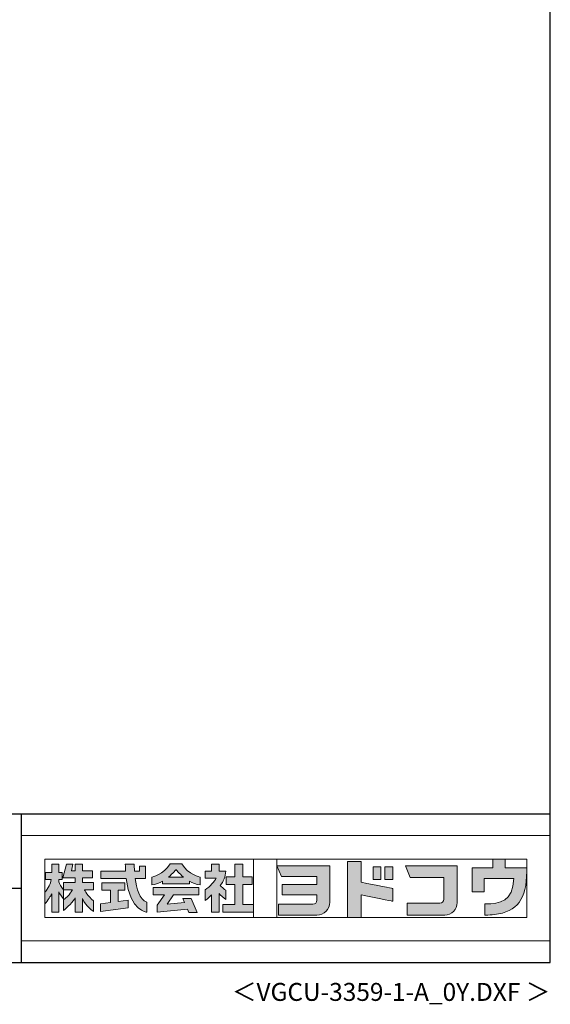
# Model space of a CAD drawing. Extents: x 868 to 32764, y 362 to 22484.
# Drawn here: x 26848 to 32764, y 362 to 11340 of the extents above; entities that cross this region are included whole.
import ezdxf
from ezdxf.enums import TextEntityAlignment as Align

# ---------------------------------------------------------------- set-up
doc = ezdxf.new("R2010")
doc.units = 0
doc.header["$LTSCALE"] = 80
doc.header["$MEASUREMENT"] = 0
doc.layers.get('0').update_dxf_attribs({"linetype": 'CONTINUOUS'})
for name, color, linetype in [('FILENAME', 7, 'CONTINUOUS'), ('WAKUSEN-01', 50, 'CONTINUOUS'), ('WAKUSEN-02', 130, 'CONTINUOUS')]:
    doc.layers.add(name, color=color, linetype=linetype)
doc.layers.add('FRAME', color=8, linetype='CONTINUOUS', lineweight=0, plot=False)
doc.layers.add('株式会社ヨドコウ 社名ロゴタイプ 横組み', color=4, linetype='CONTINUOUS', lineweight=0)
doc.styles.add('FILENAME', font='romans', dxfattribs={"height": 200, "bigfont": 'bigfont'})

# ---------------------------------------------------------------- blocks, each defined once
blk = doc.blocks.new('Block_1')
h = blk.add_hatch(color=256)
h.dxf.hatch_style = 1
edge = h.paths.add_edge_path()
edge.add_spline(control_points=[(141.81, -17.46), (141.81, -17.46), (141.81, -8.53), (141.81, -8.53)], knot_values=[1.00001, 1.00001, 1.00001, 1.00001, 1.99999, 1.99999, 1.99999, 1.99999], degree=3, periodic=0)
edge.add_spline(control_points=[(141.81, -8.53), (141.81, -8.53), (136.06, -8.53), (136.06, -8.53)], knot_values=[2.00001, 2.00001, 2.00001, 2.00001, 2.99999, 2.99999, 2.99999, 2.99999], degree=3, periodic=0)
edge.add_spline(control_points=[(136.06, -8.53), (136.06, -8.53), (136.06, -32.5), (136.06, -32.5)], knot_values=[3.00001, 3.00001, 3.00001, 3.00001, 3.99999, 3.99999, 3.99999, 3.99999], degree=3, periodic=0)
edge.add_spline(control_points=[(136.06, -32.5), (136.06, -32.5), (141.81, -32.5), (141.81, -32.5)], knot_values=[4.00001, 4.00001, 4.00001, 4.00001, 4.99999, 4.99999, 4.99999, 4.99999], degree=3, periodic=0)
edge.add_spline(control_points=[(141.81, -32.5), (141.81, -32.5), (141.81, -22.75), (141.81, -22.75)], knot_values=[5.00001, 5.00001, 5.00001, 5.00001, 6, 6, 6, 6], degree=3, periodic=0)
edge.add_spline(control_points=[(141.81, -22.75), (146.75, -23.83), (154.97, -25.5), (155.05, -25.52)], knot_values=[6, 6, 6, 6, 7, 7, 7, 7], degree=3, periodic=0)
edge.add_spline(control_points=[(155.05, -25.52), (155.05, -25.52), (155.4, -25.59), (155.4, -25.59), (155.4, -25.59), (155.4, -20.1), (155.4, -20.1), (155.4, -20.1), (155.17, -20.05), (155.17, -20.05)], knot_values=[7.00003, 7.00003, 7.00003, 7.00003, 8, 8, 8, 9, 9, 9, 9.99997, 9.99997, 9.99997, 9.99997], degree=3, periodic=0)
edge.add_spline(control_points=[(155.17, -20.05), (155.1, -20.04), (148.67, -18.75), (141.81, -17.46)], knot_values=[0, 0, 0, 0, 1, 1, 1, 1], degree=3, periodic=0)
at = {"layer": '株式会社ヨドコウ 社名ロゴタイプ 横組み'}
h = blk.add_hatch(color=250, dxfattribs=at)
h.dxf.hatch_style = 2
edge = h.paths.add_edge_path()
edge.add_spline(control_points=[(155.17, -20.05), (155.1, -20.04), (148.67, -18.75), (141.81, -17.46), (141.81, -17.46), (141.81, -8.53), (141.81, -8.53), (141.81, -8.53), (136.06, -8.53), (136.06, -8.53), (136.06, -8.53), (136.06, -32.5), (136.06, -32.5), (136.06, -32.5), (141.81, -32.5), (141.81, -32.5), (141.81, -32.5), (141.81, -22.75), (141.81, -22.75), (146.75, -23.83), (154.97, -25.5), (155.05, -25.52), (155.05, -25.52), (155.4, -25.59), (155.4, -25.59), (155.4, -25.59), (155.4, -20.1), (155.4, -20.1), (155.4, -20.1), (155.17, -20.05), (155.17, -20.05)], knot_values=[0, 0, 0, 0, 1, 1, 1, 2, 2, 2, 3, 3, 3, 4, 4, 4, 5, 5, 5, 6, 6, 6, 7, 7, 7, 8, 8, 8, 9, 9, 9, 10, 10, 10, 10], degree=3, periodic=0)
edge.add_line((155.17, -20.05), (155.17, -20.05))
h = blk.add_hatch(color=256, dxfattribs=at)
h.dxf.hatch_style = 2
h.paths.add_polyline_path([(146.94, -10.84), (146.94, -16.24), (150.29, -16.24), (150.29, -10.84), (146.94, -10.84)])
h = blk.add_hatch(color=256, dxfattribs=at)
h.dxf.hatch_style = 2
h.paths.add_polyline_path([(152.05, -10.84), (152.05, -16.24), (155.4, -16.24), (155.4, -10.84), (152.05, -10.84)])
for points in [[(146.94, -10.84), (146.94, -16.24), (150.29, -16.24), (150.29, -10.84), (146.94, -10.84)], [(152.05, -10.84), (152.05, -16.24), (155.4, -16.24), (155.4, -10.84), (152.05, -10.84)]]:
    blk.add_lwpolyline(points, dxfattribs=at)
blk.add_open_spline([(155.17, -20.05), (155.1, -20.04), (148.67, -18.75), (141.81, -17.46), (141.81, -17.46), (141.81, -8.53), (141.81, -8.53), (141.81, -8.53), (136.06, -8.53), (136.06, -8.53), (136.06, -8.53), (136.06, -32.5), (136.06, -32.5), (136.06, -32.5), (141.81, -32.5), (141.81, -32.5), (141.81, -32.5), (141.81, -22.75), (141.81, -22.75), (146.75, -23.83), (154.97, -25.5), (155.05, -25.52), (155.05, -25.52), (155.4, -25.59), (155.4, -25.59), (155.4, -25.59), (155.4, -20.1), (155.4, -20.1), (155.4, -20.1), (155.17, -20.05), (155.17, -20.05)], degree=3, knots=[0, 0, 0, 0, 1, 1, 1, 2, 2, 2, 3, 3, 3, 4, 4, 4, 5, 5, 5, 6, 6, 6, 7, 7, 7, 8, 8, 8, 9, 9, 9, 10, 10, 10, 10], dxfattribs=at)
blk = doc.blocks.new('Block_2')
at = {"layer": '株式会社ヨドコウ 社名ロゴタイプ 横組み'}
h = blk.add_hatch(color=256, dxfattribs=at)
h.dxf.hatch_style = 2
edge = h.paths.add_edge_path()
edge.add_spline(control_points=[(83.92, -20.84), (83.49, -20.61), (81.76, -19.16), (81.52, -18.88), (82.86, -17.18), (83.86, -14.97), (83.87, -12.72), (83.87, -12.72), (81.05, -12.72), (81.05, -12.72), (81.05, -12.72), (81.05, -9.76), (81.05, -9.76), (81.05, -9.76), (77.76, -9.76), (77.76, -9.76), (77.76, -9.76), (77.76, -12.72), (77.76, -12.72), (77.76, -12.72), (75.04, -12.72), (75.04, -12.72), (75.04, -12.72), (75.04, -15.74), (75.04, -15.74), (75.04, -15.74), (79.77, -15.74), (79.77, -15.74), (79.1, -17.07), (77.28, -19.22), (75.04, -20.67), (75.04, -20.67), (75.04, -25.31), (75.04, -25.31), (76.07, -24.58), (77.76, -22.86), (77.76, -22.86), (77.76, -22.86), (77.76, -30.22), (77.76, -30.22), (77.76, -30.22), (81.05, -30.22), (81.05, -30.22), (81.05, -30.22), (81.05, -22.29), (81.05, -22.29), (81.42, -22.71), (83.24, -24.3), (83.92, -24.79), (83.92, -24.79), (83.92, -20.84), (83.92, -20.84)], knot_values=[0, 0, 0, 0, 1, 1, 1, 2, 2, 2, 3, 3, 3, 4, 4, 4, 5, 5, 5, 6, 6, 6, 7, 7, 7, 8, 8, 8, 9, 9, 9, 10, 10, 10, 11, 11, 11, 12, 12, 12, 13, 13, 13, 14, 14, 14, 15, 15, 15, 16, 16, 16, 17, 17, 17, 17], degree=3, periodic=0)
h = blk.add_hatch(color=256, dxfattribs=at)
h.dxf.hatch_style = 2
h.paths.add_polyline_path([(91.19, -26.94), (91.19, -18.44), (95.14, -18.44), (95.14, -15.12), (91.19, -15.12), (91.19, -9.76), (87.81, -9.76), (87.81, -15.12), (84.01, -15.12), (84.01, -18.44), (87.81, -18.44), (87.81, -26.94), (82.69, -26.94), (82.69, -30.22), (95.72, -30.22), (95.72, -26.94)])
blk.add_lwpolyline([(91.19, -26.94), (91.19, -18.44), (95.14, -18.44), (95.14, -15.12), (91.19, -15.12), (91.19, -9.76), (87.81, -9.76), (87.81, -15.12), (84.01, -15.12), (84.01, -18.44), (87.81, -18.44), (87.81, -26.94), (82.69, -26.94), (82.69, -30.22), (95.72, -30.22), (95.72, -26.94)], close=True, dxfattribs=at)
blk.add_open_spline([(83.92, -20.84), (83.49, -20.61), (81.76, -19.16), (81.52, -18.88), (82.86, -17.18), (83.86, -14.97), (83.87, -12.72), (83.87, -12.72), (81.05, -12.72), (81.05, -12.72), (81.05, -12.72), (81.05, -9.76), (81.05, -9.76), (81.05, -9.76), (77.76, -9.76), (77.76, -9.76), (77.76, -9.76), (77.76, -12.72), (77.76, -12.72), (77.76, -12.72), (75.04, -12.72), (75.04, -12.72), (75.04, -12.72), (75.04, -15.74), (75.04, -15.74), (75.04, -15.74), (79.77, -15.74), (79.77, -15.74), (79.1, -17.07), (77.28, -19.22), (75.04, -20.67), (75.04, -20.67), (75.04, -25.31), (75.04, -25.31), (76.07, -24.58), (77.76, -22.86), (77.76, -22.86), (77.76, -22.86), (77.76, -30.22), (77.76, -30.22), (77.76, -30.22), (81.05, -30.22), (81.05, -30.22), (81.05, -30.22), (81.05, -22.29), (81.05, -22.29), (81.42, -22.71), (83.24, -24.3), (83.92, -24.79), (83.92, -24.79), (83.92, -20.84), (83.92, -20.84)], degree=3, knots=[0, 0, 0, 0, 1, 1, 1, 2, 2, 2, 3, 3, 3, 4, 4, 4, 5, 5, 5, 6, 6, 6, 7, 7, 7, 8, 8, 8, 9, 9, 9, 10, 10, 10, 11, 11, 11, 12, 12, 12, 13, 13, 13, 14, 14, 14, 15, 15, 15, 16, 16, 16, 17, 17, 17, 17], dxfattribs=at)
blk = doc.blocks.new('Block_3')
at = {"layer": '株式会社ヨドコウ 社名ロゴタイプ 横組み'}
h = blk.add_hatch(color=256, dxfattribs=at)
h.dxf.hatch_style = 2
edge = h.paths.add_edge_path()
edge.add_spline(control_points=[(59.36, -15.25), (61.43, -13.59), (62.6, -11.98), (62.6, -11.98), (62.6, -11.98), (63.78, -13.59), (65.85, -15.25), (65.85, -15.25), (59.36, -15.25), (59.36, -15.25)], knot_values=[0, 0, 0, 0, 1, 1, 1, 2, 2, 2, 3, 3, 3, 3], degree=3, periodic=0)
edge = h.paths.add_edge_path()
edge.add_spline(control_points=[(65.04, -9.58), (65.04, -9.58), (60.17, -9.58), (60.17, -9.58), (57.4, -14.2), (52.2, -15.27), (52.2, -15.27), (52.2, -15.27), (52.2, -18.6), (52.2, -18.6), (53.93, -18.32), (55.49, -17.69), (56.85, -16.94), (56.85, -16.94), (56.85, -18.14), (56.85, -18.14), (56.85, -18.14), (68.35, -18.14), (68.35, -18.14), (68.35, -18.14), (68.35, -16.94), (68.35, -16.94), (69.71, -17.69), (71.27, -18.32), (73, -18.6), (73, -18.6), (73, -15.27), (73, -15.27), (73, -15.27), (67.8, -14.2), (65.04, -9.58)], knot_values=[0, 0, 0, 0, 1, 1, 1, 2, 2, 2, 3, 3, 3, 4, 4, 4, 5, 5, 5, 6, 6, 6, 7, 7, 7, 8, 8, 8, 9, 9, 9, 10, 10, 10, 10], degree=3, periodic=0)
h = blk.add_hatch(color=256, dxfattribs=at)
h.dxf.hatch_style = 2
h.paths.add_polyline_path([(52.85, -22.77), (57.67, -22.77), (54.52, -27.23), (54.52, -30.26), (67.47, -29.01), (68.04, -30.42), (71.61, -30.42), (69.15, -24.34), (65.59, -24.34), (66.28, -26.04), (58.86, -26.76), (61.59, -22.77), (72.35, -22.77), (72.35, -19.65), (52.85, -19.65)])
blk.add_lwpolyline([(52.85, -22.77), (57.67, -22.77), (54.52, -27.23), (54.52, -30.26), (67.47, -29.01), (68.04, -30.42), (71.61, -30.42), (69.15, -24.34), (65.59, -24.34), (66.28, -26.04), (58.86, -26.76), (61.59, -22.77), (72.35, -22.77), (72.35, -19.65), (52.85, -19.65)], close=True, dxfattribs=at)
for points, knots in [([(65.04, -9.58), (65.04, -9.58), (60.17, -9.58), (60.17, -9.58), (57.4, -14.2), (52.2, -15.27), (52.2, -15.27), (52.2, -15.27), (52.2, -18.6), (52.2, -18.6), (53.93, -18.32), (55.49, -17.69), (56.85, -16.94), (56.85, -16.94), (56.85, -18.14), (56.85, -18.14), (56.85, -18.14), (68.35, -18.14), (68.35, -18.14), (68.35, -18.14), (68.35, -16.94), (68.35, -16.94), (69.71, -17.69), (71.27, -18.32), (73, -18.6), (73, -18.6), (73, -15.27), (73, -15.27), (73, -15.27), (67.8, -14.2), (65.04, -9.58)], [0, 0, 0, 0, 1, 1, 1, 2, 2, 2, 3, 3, 3, 4, 4, 4, 5, 5, 5, 6, 6, 6, 7, 7, 7, 8, 8, 8, 9, 9, 9, 10, 10, 10, 10]), ([(59.36, -15.25), (61.43, -13.59), (62.6, -11.98), (62.6, -11.98), (62.6, -11.98), (63.78, -13.59), (65.85, -15.25), (65.85, -15.25), (59.36, -15.25), (59.36, -15.25)], [0, 0, 0, 0, 1, 1, 1, 2, 2, 2, 3, 3, 3, 3])]:
    blk.add_open_spline(points, degree=3, knots=knots, dxfattribs=at)
blk = doc.blocks.new('Block_4')
at = {"layer": '株式会社ヨドコウ 社名ロゴタイプ 横組み'}
h = blk.add_hatch(color=256, dxfattribs=at)
h.dxf.hatch_style = 2
edge = h.paths.add_edge_path()
edge.add_spline(control_points=[(45.15, -15.85), (45.15, -15.85), (49.6, -15.85), (49.6, -15.85), (49.6, -15.85), (49.6, -10.54), (49.6, -10.54), (49.6, -10.54), (46.93, -10.54), (46.93, -10.54), (46.93, -10.54), (46.93, -12.72), (46.93, -12.72), (46.93, -12.72), (44.85, -12.72), (44.85, -12.72), (44.74, -11.69), (44.68, -9.71), (44.68, -9.71), (44.68, -9.71), (40.92, -9.71), (40.92, -9.71), (40.93, -10.77), (40.97, -11.77), (41.03, -12.72), (41.03, -12.72), (30.42, -12.72), (30.42, -12.72), (30.42, -12.72), (30.42, -15.85), (30.42, -15.85), (30.42, -15.85), (41.32, -15.85), (41.32, -15.85), (43.08, -29.91), (50.08, -30.3), (50.08, -30.3), (50.08, -30.3), (50.08, -25.89), (50.08, -25.89), (46.98, -25.07), (45.69, -19.94), (45.15, -15.85)], knot_values=[0, 0, 0, 0, 1, 1, 1, 2, 2, 2, 3, 3, 3, 4, 4, 4, 5, 5, 5, 6, 6, 6, 7, 7, 7, 8, 8, 8, 9, 9, 9, 10, 10, 10, 11, 11, 11, 12, 12, 12, 13, 13, 13, 14, 14, 14, 14], degree=3, periodic=0)
h = blk.add_hatch(color=256, dxfattribs=at)
h.dxf.hatch_style = 2
h.paths.add_polyline_path([(37.86, -20.86), (40.77, -20.86), (40.77, -17.73), (30.83, -17.73), (30.83, -20.86), (34.55, -20.86), (34.55, -26.14), (30.25, -26.72), (30.25, -29.95), (42.2, -28.37), (42.2, -25.15), (37.86, -25.71)])
blk.add_lwpolyline([(37.86, -20.86), (40.77, -20.86), (40.77, -17.73), (30.83, -17.73), (30.83, -20.86), (34.55, -20.86), (34.55, -26.14), (30.25, -26.72), (30.25, -29.95), (42.2, -28.37), (42.2, -25.15), (37.86, -25.71)], close=True, dxfattribs=at)
blk.add_open_spline([(45.15, -15.85), (45.15, -15.85), (49.6, -15.85), (49.6, -15.85), (49.6, -15.85), (49.6, -10.54), (49.6, -10.54), (49.6, -10.54), (46.93, -10.54), (46.93, -10.54), (46.93, -10.54), (46.93, -12.72), (46.93, -12.72), (46.93, -12.72), (44.85, -12.72), (44.85, -12.72), (44.74, -11.69), (44.68, -9.71), (44.68, -9.71), (44.68, -9.71), (40.92, -9.71), (40.92, -9.71), (40.93, -10.77), (40.97, -11.77), (41.03, -12.72), (41.03, -12.72), (30.42, -12.72), (30.42, -12.72), (30.42, -12.72), (30.42, -15.85), (30.42, -15.85), (30.42, -15.85), (41.32, -15.85), (41.32, -15.85), (43.08, -29.91), (50.08, -30.3), (50.08, -30.3), (50.08, -30.3), (50.08, -25.89), (50.08, -25.89), (46.98, -25.07), (45.69, -19.94), (45.15, -15.85)], degree=3, knots=[0, 0, 0, 0, 1, 1, 1, 2, 2, 2, 3, 3, 3, 4, 4, 4, 5, 5, 5, 6, 6, 6, 7, 7, 7, 8, 8, 8, 9, 9, 9, 10, 10, 10, 11, 11, 11, 12, 12, 12, 13, 13, 13, 14, 14, 14, 14], dxfattribs=at)
blk = doc.blocks.new('Block_0')
at = {"layer": '株式会社ヨドコウ 社名ロゴタイプ 横組み'}
h = blk.add_hatch(color=256, dxfattribs=at)
h.dxf.hatch_style = 1
edge = h.paths.add_edge_path()
edge.add_spline(control_points=[(128.43, -12.79), (128.43, -12.43), (128.43, -12.09), (128.43, -11.79)], knot_values=[12.750005, 12.750005, 12.750005, 12.750005, 12.812504, 12.812504, 12.812504, 12.812504], degree=3, periodic=0)
edge.add_spline(control_points=[(128.43, -11.79), (128.43, -11.5), (128.43, -11.24), (128.43, -11.02)], knot_values=[12.812504, 12.812504, 12.812504, 12.812504, 12.875003, 12.875003, 12.875003, 12.875003], degree=3, periodic=0)
edge.add_spline(control_points=[(128.43, -11.02), (128.43, -10.92), (128.43, -10.82), (128.43, -10.74)], knot_values=[12.875003, 12.875003, 12.875003, 12.875003, 12.906252, 12.906252, 12.906252, 12.906252], degree=3, periodic=0)
edge.add_spline(control_points=[(128.43, -10.74), (128.43, -10.66), (128.43, -10.59), (128.43, -10.53)], knot_values=[12.906252, 12.906252, 12.906252, 12.906252, 12.937501, 12.937501, 12.937501, 12.937501], degree=3, periodic=0)
edge.add_spline(control_points=[(128.43, -10.35), (128.43, -10.35), (128.43, -10.35), (128.43, -10.35), (128.43, -10.35), (122.78, -10.35), (117.12, -10.35)], knot_values=[12.999817, 12.999817, 12.999817, 12.999817, 13, 13, 13, 13.49999, 13.49999, 13.49999, 13.49999], degree=3, periodic=0)
edge.add_spline(control_points=[(117.12, -10.35), (111.46, -10.35), (105.8, -10.35), (105.8, -10.35)], knot_values=[13.49999, 13.49999, 13.49999, 13.49999, 14, 14, 14, 14], degree=3, periodic=0)
edge.add_spline(control_points=[(105.8, -10.35), (105.8, -10.35), (107.72, -14.94), (107.72, -14.94)], knot_values=[0.00001, 0.00001, 0.00001, 0.00001, 0.99999, 0.99999, 0.99999, 0.99999], degree=3, periodic=0)
edge.add_spline(control_points=[(107.72, -14.94), (107.72, -14.94), (122.93, -14.94), (122.93, -14.94)], knot_values=[1.00001, 1.00001, 1.00001, 1.00001, 1.99999, 1.99999, 1.99999, 1.99999], degree=3, periodic=0)
edge.add_spline(control_points=[(122.93, -14.94), (122.93, -14.94), (122.93, -18.45), (122.93, -18.45)], knot_values=[2.00001, 2.00001, 2.00001, 2.00001, 2.99999, 2.99999, 2.99999, 2.99999], degree=3, periodic=0)
edge.add_spline(control_points=[(122.93, -18.45), (122.93, -18.45), (108.09, -18.45), (108.09, -18.45)], knot_values=[3.00001, 3.00001, 3.00001, 3.00001, 3.99999, 3.99999, 3.99999, 3.99999], degree=3, periodic=0)
edge.add_spline(control_points=[(108.09, -18.45), (108.09, -18.45), (108.09, -22.88), (108.09, -22.88)], knot_values=[4.00001, 4.00001, 4.00001, 4.00001, 4.99999, 4.99999, 4.99999, 4.99999], degree=3, periodic=0)
edge.add_spline(control_points=[(108.09, -22.88), (108.09, -22.88), (122.93, -22.88), (122.93, -22.88)], knot_values=[5.00001, 5.00001, 5.00001, 5.00001, 5.99999, 5.99999, 5.99999, 5.99999], degree=3, periodic=0)
edge.add_spline(control_points=[(122.93, -22.88), (122.93, -22.88), (122.93, -25.08), (122.93, -25.08)], knot_values=[6.00001, 6.00001, 6.00001, 6.00001, 7, 7, 7, 7], degree=3, periodic=0)
edge.add_spline(control_points=[(122.93, -25.08), (122.93, -26.07), (122.12, -26.87), (121.13, -26.87)], knot_values=[7, 7, 7, 7, 8, 8, 8, 8], degree=3, periodic=0)
edge.add_spline(control_points=[(121.13, -26.87), (121.13, -26.87), (106.47, -26.87), (106.47, -26.87)], knot_values=[8.00001, 8.00001, 8.00001, 8.00001, 8.99999, 8.99999, 8.99999, 8.99999], degree=3, periodic=0)
edge.add_spline(control_points=[(106.47, -26.87), (106.47, -26.87), (106.47, -31.47), (106.47, -31.47)], knot_values=[9.00001, 9.00001, 9.00001, 9.00001, 9.99999, 9.99999, 9.99999, 9.99999], degree=3, periodic=0)
edge.add_spline(control_points=[(106.47, -31.47), (106.47, -31.47), (122.93, -31.47), (122.93, -31.47)], knot_values=[10.00001, 10.00001, 10.00001, 10.00001, 11, 11, 11, 11], degree=3, periodic=0)
edge.add_spline(control_points=[(122.93, -31.47), (125.96, -31.47), (128.43, -28.99), (128.43, -25.96), (128.43, -25.96), (128.43, -24.98), (128.43, -23.52)], knot_values=[11, 11, 11, 11, 12, 12, 12, 12.250015, 12.250015, 12.250015, 12.250015], degree=3, periodic=0)
edge.add_spline(control_points=[(128.43, -23.52), (128.43, -22.06), (128.43, -20.11), (128.43, -18.16)], knot_values=[12.250015, 12.250015, 12.250015, 12.250015, 12.50001, 12.50001, 12.50001, 12.50001], degree=3, periodic=0)
edge.add_spline(control_points=[(128.43, -18.16), (128.43, -17.18), (128.43, -16.2), (128.43, -15.29)], knot_values=[12.50001, 12.50001, 12.50001, 12.50001, 12.625008, 12.625008, 12.625008, 12.625008], degree=3, periodic=0)
edge.add_spline(control_points=[(128.43, -15.29), (128.43, -14.38), (128.43, -13.52), (128.43, -12.79)], knot_values=[12.625008, 12.625008, 12.625008, 12.625008, 12.750005, 12.750005, 12.750005, 12.750005], degree=3, periodic=0)
edge = h.paths.add_edge_path()
edge.add_spline(control_points=[(141.81, -17.46), (141.81, -17.46), (141.81, -8.53), (141.81, -8.53)], knot_values=[1.00001, 1.00001, 1.00001, 1.00001, 1.99999, 1.99999, 1.99999, 1.99999], degree=3, periodic=0)
edge.add_spline(control_points=[(141.81, -8.53), (141.81, -8.53), (136.06, -8.53), (136.06, -8.53)], knot_values=[2.00001, 2.00001, 2.00001, 2.00001, 2.99999, 2.99999, 2.99999, 2.99999], degree=3, periodic=0)
edge.add_spline(control_points=[(136.06, -8.53), (136.06, -8.53), (136.06, -32.5), (136.06, -32.5)], knot_values=[3.00001, 3.00001, 3.00001, 3.00001, 3.99999, 3.99999, 3.99999, 3.99999], degree=3, periodic=0)
edge.add_spline(control_points=[(136.06, -32.5), (136.06, -32.5), (141.81, -32.5), (141.81, -32.5)], knot_values=[4.00001, 4.00001, 4.00001, 4.00001, 4.99999, 4.99999, 4.99999, 4.99999], degree=3, periodic=0)
edge.add_spline(control_points=[(141.81, -32.5), (141.81, -32.5), (141.81, -22.75), (141.81, -22.75)], knot_values=[5.00001, 5.00001, 5.00001, 5.00001, 6, 6, 6, 6], degree=3, periodic=0)
edge.add_spline(control_points=[(141.81, -22.75), (146.75, -23.83), (154.97, -25.5), (155.05, -25.52)], knot_values=[6, 6, 6, 6, 7, 7, 7, 7], degree=3, periodic=0)
edge.add_spline(control_points=[(155.05, -25.52), (155.05, -25.52), (155.4, -25.59), (155.4, -25.59), (155.4, -25.59), (155.4, -20.1), (155.4, -20.1), (155.4, -20.1), (155.17, -20.05), (155.17, -20.05)], knot_values=[7.00003, 7.00003, 7.00003, 7.00003, 8, 8, 8, 9, 9, 9, 9.99997, 9.99997, 9.99997, 9.99997], degree=3, periodic=0)
edge.add_spline(control_points=[(155.17, -20.05), (155.1, -20.04), (148.67, -18.75), (141.81, -17.46)], knot_values=[0, 0, 0, 0, 1, 1, 1, 1], degree=3, periodic=0)
edge = h.paths.add_edge_path()
edge.add_spline(control_points=[(182.97, -15.35), (182.97, -14.42), (182.97, -13.56), (182.97, -12.82)], knot_values=[8.625007, 8.625007, 8.625007, 8.625007, 8.750005, 8.750005, 8.750005, 8.750005], degree=3, periodic=0)
edge.add_spline(control_points=[(182.97, -12.82), (182.97, -12.45), (182.97, -12.11), (182.97, -11.81)], knot_values=[8.750005, 8.750005, 8.750005, 8.750005, 8.812504, 8.812504, 8.812504, 8.812504], degree=3, periodic=0)
edge.add_spline(control_points=[(182.97, -11.81), (182.97, -11.51), (182.97, -11.25), (182.97, -11.03)], knot_values=[8.812504, 8.812504, 8.812504, 8.812504, 8.875002, 8.875002, 8.875002, 8.875002], degree=3, periodic=0)
edge.add_spline(control_points=[(182.97, -11.03), (182.97, -10.92), (182.97, -10.83), (182.97, -10.74)], knot_values=[8.875002, 8.875002, 8.875002, 8.875002, 8.906252, 8.906252, 8.906252, 8.906252], degree=3, periodic=0)
edge.add_spline(control_points=[(182.97, -10.74), (182.97, -10.66), (182.97, -10.59), (182.97, -10.53)], knot_values=[8.906252, 8.906252, 8.906252, 8.906252, 8.937501, 8.937501, 8.937501, 8.937501], degree=3, periodic=0)
edge.add_spline(control_points=[(182.97, -10.35), (182.97, -10.35), (182.97, -10.35), (182.97, -10.35), (182.97, -10.35), (177.43, -10.35), (171.88, -10.35)], knot_values=[8.999817, 8.999817, 8.999817, 8.999817, 9, 9, 9, 9.49999, 9.49999, 9.49999, 9.49999], degree=3, periodic=0)
edge.add_spline(control_points=[(171.88, -10.35), (166.33, -10.35), (160.78, -10.35), (160.78, -10.35)], knot_values=[9.49999, 9.49999, 9.49999, 9.49999, 10, 10, 10, 10], degree=3, periodic=0)
edge.add_spline(control_points=[(160.78, -10.35), (160.78, -10.35), (162.85, -15.34), (162.85, -15.34)], knot_values=[0.00001, 0.00001, 0.00001, 0.00001, 0.99999, 0.99999, 0.99999, 0.99999], degree=3, periodic=0)
edge.add_spline(control_points=[(162.85, -15.34), (162.85, -15.34), (177.24, -15.34), (177.24, -15.34)], knot_values=[1.00001, 1.00001, 1.00001, 1.00001, 1.99999, 1.99999, 1.99999, 1.99999], degree=3, periodic=0)
edge.add_spline(control_points=[(177.24, -15.34), (177.24, -15.34), (177.24, -24.73), (177.24, -24.73)], knot_values=[2.00001, 2.00001, 2.00001, 2.00001, 3, 3, 3, 3], degree=3, periodic=0)
edge.add_spline(control_points=[(177.24, -24.73), (177.24, -25.66), (176.48, -26.43), (175.54, -26.43)], knot_values=[3, 3, 3, 3, 4, 4, 4, 4], degree=3, periodic=0)
edge.add_spline(control_points=[(175.54, -26.43), (175.54, -26.43), (161.55, -26.43), (161.55, -26.43)], knot_values=[4.00001, 4.00001, 4.00001, 4.00001, 4.99999, 4.99999, 4.99999, 4.99999], degree=3, periodic=0)
edge.add_spline(control_points=[(161.55, -26.43), (161.55, -26.43), (161.55, -31.47), (161.55, -31.47)], knot_values=[5.00001, 5.00001, 5.00001, 5.00001, 5.99999, 5.99999, 5.99999, 5.99999], degree=3, periodic=0)
edge.add_spline(control_points=[(161.55, -31.47), (161.55, -31.47), (177.65, -31.47), (177.65, -31.47)], knot_values=[6.00001, 6.00001, 6.00001, 6.00001, 7, 7, 7, 7], degree=3, periodic=0)
edge.add_spline(control_points=[(177.65, -31.47), (180.58, -31.47), (182.97, -29.08), (182.97, -26.14), (182.97, -26.14), (182.97, -25.15), (182.97, -23.67)], knot_values=[7, 7, 7, 7, 8, 8, 8, 8.250015, 8.250015, 8.250015, 8.250015], degree=3, periodic=0)
edge.add_spline(control_points=[(182.97, -23.67), (182.97, -22.19), (182.97, -20.22), (182.97, -18.25)], knot_values=[8.250015, 8.250015, 8.250015, 8.250015, 8.50001, 8.50001, 8.50001, 8.50001], degree=3, periodic=0)
edge.add_spline(control_points=[(182.97, -18.25), (182.97, -17.26), (182.97, -16.27), (182.97, -15.35)], knot_values=[8.50001, 8.50001, 8.50001, 8.50001, 8.625007, 8.625007, 8.625007, 8.625007], degree=3, periodic=0)
edge = h.paths.add_edge_path()
edge.add_spline(control_points=[(212.73, -12.78), (212.73, -12.78), (212.73, -11.21), (212.73, -11.21), (212.73, -11.21), (203.51, -11.21), (203.51, -11.21)], knot_values=[14.00002, 14.00002, 14.00002, 14.00002, 15, 15, 15, 15.99998, 15.99998, 15.99998, 15.99998], degree=3, periodic=0)
edge.add_spline(control_points=[(203.51, -11.21), (203.51, -11.21), (203.51, -11.21), (203.51, -11.21), (203.51, -11.21), (203.51, -11.21), (203.51, -11.21)], knot_values=[15.99998, 15.99998, 15.99998, 15.99998, 16, 16, 16, 16.00001, 16.00001, 16.00001, 16.00001], degree=3, periodic=0)
edge.add_spline(control_points=[(203.51, -11.21), (203.51, -11.21), (203.51, -7.5), (203.51, -7.5)], knot_values=[0.00001, 0.00001, 0.00001, 0.00001, 0.99999, 0.99999, 0.99999, 0.99999], degree=3, periodic=0)
edge.add_spline(control_points=[(203.51, -7.5), (203.51, -7.5), (198.23, -7.5), (198.23, -7.5)], knot_values=[1.00001, 1.00001, 1.00001, 1.00001, 1.99999, 1.99999, 1.99999, 1.99999], degree=3, periodic=0)
edge.add_spline(control_points=[(198.23, -7.5), (198.23, -7.5), (198.23, -11.21), (198.23, -11.21)], knot_values=[2.00001, 2.00001, 2.00001, 2.00001, 2.99999, 2.99999, 2.99999, 2.99999], degree=3, periodic=0)
edge.add_spline(control_points=[(198.23, -11.21), (198.23, -11.21), (189.33, -11.21), (189.33, -11.21)], knot_values=[3.00001, 3.00001, 3.00001, 3.00001, 3.99999, 3.99999, 3.99999, 3.99999], degree=3, periodic=0)
edge.add_spline(control_points=[(189.33, -11.21), (189.33, -11.21), (189.33, -21.51), (189.33, -21.51)], knot_values=[4.00001, 4.00001, 4.00001, 4.00001, 4.99999, 4.99999, 4.99999, 4.99999], degree=3, periodic=0)
edge.add_spline(control_points=[(189.33, -21.51), (189.33, -21.51), (194.46, -21.51), (194.46, -21.51)], knot_values=[5.00001, 5.00001, 5.00001, 5.00001, 5.99999, 5.99999, 5.99999, 5.99999], degree=3, periodic=0)
edge.add_spline(control_points=[(194.46, -21.51), (194.46, -21.51), (194.46, -15.81), (194.46, -15.81)], knot_values=[6.00001, 6.00001, 6.00001, 6.00001, 6.99999, 6.99999, 6.99999, 6.99999], degree=3, periodic=0)
edge.add_spline(control_points=[(194.46, -15.81), (194.46, -15.81), (207.16, -15.81), (207.16, -15.81)], knot_values=[7.00001, 7.00001, 7.00001, 7.00001, 8, 8, 8, 8], degree=3, periodic=0)
edge.add_spline(control_points=[(207.16, -15.81), (206.97, -25.77), (201.09, -26.66), (195.07, -26.71)], knot_values=[8, 8, 8, 8, 9, 9, 9, 9], degree=3, periodic=0)
edge.add_spline(control_points=[(195.07, -26.71), (195.07, -26.71), (194.78, -26.71), (194.78, -26.71)], knot_values=[9.00001, 9.00001, 9.00001, 9.00001, 9.99999, 9.99999, 9.99999, 9.99999], degree=3, periodic=0)
edge.add_spline(control_points=[(194.78, -26.71), (194.78, -26.71), (194.78, -31.47), (194.78, -31.47)], knot_values=[10.00001, 10.00001, 10.00001, 10.00001, 10.99999, 10.99999, 10.99999, 10.99999], degree=3, periodic=0)
edge.add_spline(control_points=[(194.78, -31.47), (194.78, -31.47), (195.08, -31.47), (195.08, -31.47)], knot_values=[11.00001, 11.00001, 11.00001, 11.00001, 12, 12, 12, 12], degree=3, periodic=0)
edge.add_spline(control_points=[(195.08, -31.47), (196.5, -31.47), (197.74, -31.4), (198.86, -31.26)], knot_values=[12, 12, 12, 12, 13, 13, 13, 13], degree=3, periodic=0)
edge.add_spline(control_points=[(198.86, -31.26), (208.71, -30.05), (212.73, -24.69), (212.73, -12.78)], knot_values=[13, 13, 13, 13, 14, 14, 14, 14], degree=3, periodic=0)
h = blk.add_hatch(color=250, dxfattribs=at)
h.dxf.hatch_style = 2
edge = h.paths.add_edge_path()
edge.add_spline(control_points=[(203.51, -11.21), (203.51, -11.21), (203.51, -7.5), (203.51, -7.5), (203.51, -7.5), (198.23, -7.5), (198.23, -7.5), (198.23, -7.5), (198.23, -11.21), (198.23, -11.21), (198.23, -11.21), (189.33, -11.21), (189.33, -11.21), (189.33, -11.21), (189.33, -21.51), (189.33, -21.51), (189.33, -21.51), (194.46, -21.51), (194.46, -21.51), (194.46, -21.51), (194.46, -15.81), (194.46, -15.81), (194.46, -15.81), (207.16, -15.81), (207.16, -15.81), (206.97, -25.77), (201.09, -26.66), (195.07, -26.71), (195.07, -26.71), (194.78, -26.71), (194.78, -26.71), (194.78, -26.71), (194.78, -31.47), (194.78, -31.47), (194.78, -31.47), (195.08, -31.47), (195.08, -31.47), (196.5, -31.47), (197.74, -31.4), (198.86, -31.26), (208.71, -30.05), (212.73, -24.69), (212.73, -12.78), (212.73, -12.78), (212.73, -11.21), (212.73, -11.21), (212.73, -11.21), (203.51, -11.21), (203.51, -11.21)], knot_values=[0, 0, 0, 0, 1, 1, 1, 2, 2, 2, 3, 3, 3, 4, 4, 4, 5, 5, 5, 6, 6, 6, 7, 7, 7, 8, 8, 8, 9, 9, 9, 10, 10, 10, 11, 11, 11, 12, 12, 12, 13, 13, 13, 14, 14, 14, 15, 15, 15, 16, 16, 16, 16], degree=3, periodic=0)
edge.add_line((203.51, -11.21), (203.51, -11.21))
h = blk.add_hatch(color=256, dxfattribs=at)
h.dxf.hatch_style = 2
edge = h.paths.add_edge_path()
edge.add_spline(control_points=[(22.52, -15.55), (22.52, -15.55), (26.89, -15.55), (26.89, -15.55), (26.89, -15.55), (26.89, -12.49), (26.89, -12.49), (26.89, -12.49), (26.89, -12.48), (26.89, -12.48), (26.89, -12.48), (22.52, -12.48), (22.52, -12.48), (22.52, -12.48), (22.52, -9.76), (22.52, -9.76), (22.52, -9.76), (19.43, -9.76), (19.43, -9.76), (19.43, -9.76), (19.43, -12.48), (19.43, -12.48), (19.43, -12.48), (19.43, -12.49), (19.43, -12.49), (19.43, -12.49), (17.82, -12.49), (17.82, -12.49), (17.82, -12.49), (18.44, -9.76), (18.44, -9.76), (18.44, -9.76), (15.67, -9.76), (15.67, -9.76), (15.67, -9.76), (14.16, -15.55), (14.16, -15.55), (14.16, -15.55), (19.43, -15.55), (19.43, -15.55), (19.43, -15.55), (19.43, -17.6), (19.43, -17.6), (19.43, -17.6), (14.44, -17.6), (14.44, -17.6), (14.44, -17.6), (14.44, -20.61), (14.44, -20.61), (13.55, -19.44), (12.8, -18.25), (12.39, -17.26), (12.39, -17.26), (12.39, -16.3), (12.39, -16.3), (12.39, -16.3), (13.9, -16.3), (13.9, -16.3), (13.9, -16.3), (13.9, -13.32), (13.9, -13.32), (13.9, -13.32), (12.39, -13.32), (12.39, -13.32), (12.39, -13.32), (12.39, -9.76), (12.39, -9.76), (12.39, -9.76), (9.4, -9.76), (9.4, -9.76), (9.4, -9.76), (9.4, -13.32), (9.4, -13.32), (9.4, -13.32), (6.77, -13.32), (6.77, -13.32), (6.77, -13.32), (6.77, -16.3), (6.77, -16.3), (6.77, -16.3), (9.17, -16.3), (9.17, -16.3), (8.88, -18.08), (7.95, -19.98), (6.53, -21.71), (6.53, -21.71), (6.53, -26.68), (6.53, -26.68), (7.81, -25.14), (9.05, -23.22), (9.4, -22.42), (9.4, -22.42), (9.4, -30.2), (9.4, -30.2), (9.4, -30.2), (12.39, -30.2), (12.39, -30.2), (12.39, -30.2), (12.39, -21.53), (12.39, -21.53), (12.72, -22.29), (13.73, -23.63), (14.44, -24.55), (14.44, -24.55), (14.44, -20.69), (14.44, -20.69), (14.44, -20.69), (14.5, -20.69), (14.5, -20.69), (14.5, -20.69), (18.29, -20.69), (18.29, -20.69), (18.29, -20.69), (17.1, -23.18), (14.44, -24.95), (14.44, -24.95), (14.44, -29.56), (14.44, -29.56), (15.91, -28.51), (18.82, -25.32), (19.43, -24.11), (19.43, -24.11), (19.43, -30.2), (19.43, -30.2), (19.43, -30.2), (22.52, -30.2), (22.52, -30.2), (22.52, -30.2), (22.52, -24.43), (22.52, -24.43), (24.05, -27.77), (27.23, -29.95), (27.23, -29.95), (27.23, -29.95), (27.23, -25.41), (27.23, -25.41), (24.93, -23.55), (23.41, -20.69), (23.41, -20.69), (23.41, -20.69), (27.23, -20.69), (27.23, -20.69), (27.23, -20.69), (27.23, -17.6), (27.23, -17.6), (27.23, -17.6), (22.52, -17.6), (22.52, -17.6), (22.52, -17.6), (22.52, -15.55), (22.52, -15.55)], knot_values=[0, 0, 0, 0, 1, 1, 1, 2, 2, 2, 3, 3, 3, 4, 4, 4, 5, 5, 5, 6, 6, 6, 7, 7, 7, 8, 8, 8, 9, 9, 9, 10, 10, 10, 11, 11, 11, 12, 12, 12, 13, 13, 13, 14, 14, 14, 15, 15, 15, 16, 16, 16, 17, 17, 17, 18, 18, 18, 19, 19, 19, 20, 20, 20, 21, 21, 21, 22, 22, 22, 23, 23, 23, 24, 24, 24, 25, 25, 25, 26, 26, 26, 27, 27, 27, 28, 28, 28, 29, 29, 29, 30, 30, 30, 31, 31, 31, 32, 32, 32, 33, 33, 33, 34, 34, 34, 35, 35, 35, 36, 36, 36, 37, 37, 37, 38, 38, 38, 39, 39, 39, 40, 40, 40, 41, 41, 41, 42, 42, 42, 43, 43, 43, 44, 44, 44, 45, 45, 45, 46, 46, 46, 47, 47, 47, 48, 48, 48, 49, 49, 49, 50, 50, 50, 50], degree=3, periodic=0)
h = blk.add_hatch(color=250, dxfattribs=at)
h.dxf.hatch_style = 2
edge = h.paths.add_edge_path()
edge.add_spline(control_points=[(105.8, -10.35), (105.8, -10.35), (107.72, -14.94), (107.72, -14.94), (107.72, -14.94), (122.93, -14.94), (122.93, -14.94), (122.93, -14.94), (122.93, -18.45), (122.93, -18.45), (122.93, -18.45), (108.09, -18.45), (108.09, -18.45), (108.09, -18.45), (108.09, -22.88), (108.09, -22.88), (108.09, -22.88), (122.93, -22.88), (122.93, -22.88), (122.93, -22.88), (122.93, -25.08), (122.93, -25.08), (122.93, -26.07), (122.12, -26.87), (121.13, -26.87), (121.13, -26.87), (106.47, -26.87), (106.47, -26.87), (106.47, -26.87), (106.47, -31.47), (106.47, -31.47), (106.47, -31.47), (122.93, -31.47), (122.93, -31.47), (125.96, -31.47), (128.43, -28.99), (128.43, -25.96), (128.43, -25.96), (128.43, -10.35), (128.43, -10.35), (128.43, -10.35), (105.8, -10.35), (105.8, -10.35)], knot_values=[0, 0, 0, 0, 1, 1, 1, 2, 2, 2, 3, 3, 3, 4, 4, 4, 5, 5, 5, 6, 6, 6, 7, 7, 7, 8, 8, 8, 9, 9, 9, 10, 10, 10, 11, 11, 11, 12, 12, 12, 13, 13, 13, 14, 14, 14, 14], degree=3, periodic=0)
edge.add_line((105.8, -10.35), (105.8, -10.35))
h = blk.add_hatch(color=250, dxfattribs=at)
h.dxf.hatch_style = 2
edge = h.paths.add_edge_path()
edge.add_spline(control_points=[(160.78, -10.35), (160.78, -10.35), (162.85, -15.34), (162.85, -15.34), (162.85, -15.34), (177.24, -15.34), (177.24, -15.34), (177.24, -15.34), (177.24, -24.73), (177.24, -24.73), (177.24, -25.66), (176.48, -26.43), (175.54, -26.43), (175.54, -26.43), (161.55, -26.43), (161.55, -26.43), (161.55, -26.43), (161.55, -31.47), (161.55, -31.47), (161.55, -31.47), (177.65, -31.47), (177.65, -31.47), (180.58, -31.47), (182.97, -29.08), (182.97, -26.14), (182.97, -26.14), (182.97, -10.35), (182.97, -10.35), (182.97, -10.35), (160.78, -10.35), (160.78, -10.35)], knot_values=[0, 0, 0, 0, 1, 1, 1, 2, 2, 2, 3, 3, 3, 4, 4, 4, 5, 5, 5, 6, 6, 6, 7, 7, 7, 8, 8, 8, 9, 9, 9, 10, 10, 10, 10], degree=3, periodic=0)
edge.add_line((160.78, -10.35), (160.78, -10.35))
at = {"layer": 'FRAME'}
for p, q in [((95.72, -7.5), (95.72, -32.5)), ((105.8, -7.5), (105.8, -32.5))]:
    blk.add_line(p, q, dxfattribs=at)
for points in [[(-3.54, 2.57), (222.81, 2.57), (222.81, -42.57), (-3.54, -42.57)], [(6.53, -7.5), (212.73, -7.5), (212.73, -32.5), (6.53, -32.5)]]:
    blk.add_lwpolyline(points, close=True, dxfattribs=at)
at = {"layer": '株式会社ヨドコウ 社名ロゴタイプ 横組み'}
for points, knots in [([(203.51, -11.21), (203.51, -11.21), (203.51, -7.5), (203.51, -7.5), (203.51, -7.5), (198.23, -7.5), (198.23, -7.5), (198.23, -7.5), (198.23, -11.21), (198.23, -11.21), (198.23, -11.21), (189.33, -11.21), (189.33, -11.21), (189.33, -11.21), (189.33, -21.51), (189.33, -21.51), (189.33, -21.51), (194.46, -21.51), (194.46, -21.51), (194.46, -21.51), (194.46, -15.81), (194.46, -15.81), (194.46, -15.81), (207.16, -15.81), (207.16, -15.81), (206.97, -25.77), (201.09, -26.66), (195.07, -26.71), (195.07, -26.71), (194.78, -26.71), (194.78, -26.71), (194.78, -26.71), (194.78, -31.47), (194.78, -31.47), (194.78, -31.47), (195.08, -31.47), (195.08, -31.47), (196.5, -31.47), (197.74, -31.4), (198.86, -31.26), (208.71, -30.05), (212.73, -24.69), (212.73, -12.78), (212.73, -12.78), (212.73, -11.21), (212.73, -11.21), (212.73, -11.21), (203.51, -11.21), (203.51, -11.21)], [0, 0, 0, 0, 1, 1, 1, 2, 2, 2, 3, 3, 3, 4, 4, 4, 5, 5, 5, 6, 6, 6, 7, 7, 7, 8, 8, 8, 9, 9, 9, 10, 10, 10, 11, 11, 11, 12, 12, 12, 13, 13, 13, 14, 14, 14, 15, 15, 15, 16, 16, 16, 16]), ([(22.52, -15.55), (22.52, -15.55), (26.89, -15.55), (26.89, -15.55), (26.89, -15.55), (26.89, -12.49), (26.89, -12.49), (26.89, -12.49), (26.89, -12.48), (26.89, -12.48), (26.89, -12.48), (22.52, -12.48), (22.52, -12.48), (22.52, -12.48), (22.52, -9.76), (22.52, -9.76), (22.52, -9.76), (19.43, -9.76), (19.43, -9.76), (19.43, -9.76), (19.43, -12.48), (19.43, -12.48), (19.43, -12.48), (19.43, -12.49), (19.43, -12.49), (19.43, -12.49), (17.82, -12.49), (17.82, -12.49), (17.82, -12.49), (18.44, -9.76), (18.44, -9.76), (18.44, -9.76), (15.67, -9.76), (15.67, -9.76), (15.67, -9.76), (14.16, -15.55), (14.16, -15.55), (14.16, -15.55), (19.43, -15.55), (19.43, -15.55), (19.43, -15.55), (19.43, -17.6), (19.43, -17.6), (19.43, -17.6), (14.44, -17.6), (14.44, -17.6), (14.44, -17.6), (14.44, -20.61), (14.44, -20.61), (13.55, -19.44), (12.8, -18.25), (12.39, -17.26), (12.39, -17.26), (12.39, -16.3), (12.39, -16.3), (12.39, -16.3), (13.9, -16.3), (13.9, -16.3), (13.9, -16.3), (13.9, -13.32), (13.9, -13.32), (13.9, -13.32), (12.39, -13.32), (12.39, -13.32), (12.39, -13.32), (12.39, -9.76), (12.39, -9.76), (12.39, -9.76), (9.4, -9.76), (9.4, -9.76), (9.4, -9.76), (9.4, -13.32), (9.4, -13.32), (9.4, -13.32), (6.77, -13.32), (6.77, -13.32), (6.77, -13.32), (6.77, -16.3), (6.77, -16.3), (6.77, -16.3), (9.17, -16.3), (9.17, -16.3), (8.88, -18.08), (7.95, -19.98), (6.53, -21.71), (6.53, -21.71), (6.53, -26.68), (6.53, -26.68), (7.81, -25.14), (9.05, -23.22), (9.4, -22.42), (9.4, -22.42), (9.4, -30.2), (9.4, -30.2), (9.4, -30.2), (12.39, -30.2), (12.39, -30.2), (12.39, -30.2), (12.39, -21.53), (12.39, -21.53), (12.72, -22.29), (13.73, -23.63), (14.44, -24.55), (14.44, -24.55), (14.44, -20.69), (14.44, -20.69), (14.44, -20.69), (14.5, -20.69), (14.5, -20.69), (14.5, -20.69), (18.29, -20.69), (18.29, -20.69), (18.29, -20.69), (17.1, -23.18), (14.44, -24.95), (14.44, -24.95), (14.44, -29.56), (14.44, -29.56), (15.91, -28.51), (18.82, -25.32), (19.43, -24.11), (19.43, -24.11), (19.43, -30.2), (19.43, -30.2), (19.43, -30.2), (22.52, -30.2), (22.52, -30.2), (22.52, -30.2), (22.52, -24.43), (22.52, -24.43), (24.05, -27.77), (27.23, -29.95), (27.23, -29.95), (27.23, -29.95), (27.23, -25.41), (27.23, -25.41), (24.93, -23.55), (23.41, -20.69), (23.41, -20.69), (23.41, -20.69), (27.23, -20.69), (27.23, -20.69), (27.23, -20.69), (27.23, -17.6), (27.23, -17.6), (27.23, -17.6), (22.52, -17.6), (22.52, -17.6), (22.52, -17.6), (22.52, -15.55), (22.52, -15.55)], [0, 0, 0, 0, 1, 1, 1, 2, 2, 2, 3, 3, 3, 4, 4, 4, 5, 5, 5, 6, 6, 6, 7, 7, 7, 8, 8, 8, 9, 9, 9, 10, 10, 10, 11, 11, 11, 12, 12, 12, 13, 13, 13, 14, 14, 14, 15, 15, 15, 16, 16, 16, 17, 17, 17, 18, 18, 18, 19, 19, 19, 20, 20, 20, 21, 21, 21, 22, 22, 22, 23, 23, 23, 24, 24, 24, 25, 25, 25, 26, 26, 26, 27, 27, 27, 28, 28, 28, 29, 29, 29, 30, 30, 30, 31, 31, 31, 32, 32, 32, 33, 33, 33, 34, 34, 34, 35, 35, 35, 36, 36, 36, 37, 37, 37, 38, 38, 38, 39, 39, 39, 40, 40, 40, 41, 41, 41, 42, 42, 42, 43, 43, 43, 44, 44, 44, 45, 45, 45, 46, 46, 46, 47, 47, 47, 48, 48, 48, 49, 49, 49, 50, 50, 50, 50]), ([(105.8, -10.35), (105.8, -10.35), (107.72, -14.94), (107.72, -14.94), (107.72, -14.94), (122.93, -14.94), (122.93, -14.94), (122.93, -14.94), (122.93, -18.45), (122.93, -18.45), (122.93, -18.45), (108.09, -18.45), (108.09, -18.45), (108.09, -18.45), (108.09, -22.88), (108.09, -22.88), (108.09, -22.88), (122.93, -22.88), (122.93, -22.88), (122.93, -22.88), (122.93, -25.08), (122.93, -25.08), (122.93, -26.07), (122.12, -26.87), (121.13, -26.87), (121.13, -26.87), (106.47, -26.87), (106.47, -26.87), (106.47, -26.87), (106.47, -31.47), (106.47, -31.47), (106.47, -31.47), (122.93, -31.47), (122.93, -31.47), (125.96, -31.47), (128.43, -28.99), (128.43, -25.96), (128.43, -25.96), (128.43, -10.35), (128.43, -10.35), (128.43, -10.35), (105.8, -10.35), (105.8, -10.35)], [0, 0, 0, 0, 1, 1, 1, 2, 2, 2, 3, 3, 3, 4, 4, 4, 5, 5, 5, 6, 6, 6, 7, 7, 7, 8, 8, 8, 9, 9, 9, 10, 10, 10, 11, 11, 11, 12, 12, 12, 13, 13, 13, 14, 14, 14, 14]), ([(160.78, -10.35), (160.78, -10.35), (162.85, -15.34), (162.85, -15.34), (162.85, -15.34), (177.24, -15.34), (177.24, -15.34), (177.24, -15.34), (177.24, -24.73), (177.24, -24.73), (177.24, -25.66), (176.48, -26.43), (175.54, -26.43), (175.54, -26.43), (161.55, -26.43), (161.55, -26.43), (161.55, -26.43), (161.55, -31.47), (161.55, -31.47), (161.55, -31.47), (177.65, -31.47), (177.65, -31.47), (180.58, -31.47), (182.97, -29.08), (182.97, -26.14), (182.97, -26.14), (182.97, -10.35), (182.97, -10.35), (182.97, -10.35), (160.78, -10.35), (160.78, -10.35)], [0, 0, 0, 0, 1, 1, 1, 2, 2, 2, 3, 3, 3, 4, 4, 4, 5, 5, 5, 6, 6, 6, 7, 7, 7, 8, 8, 8, 9, 9, 9, 10, 10, 10, 10])]:
    blk.add_open_spline(points, degree=3, knots=knots, dxfattribs=at)
for name in ['Block_4', 'Block_3', 'Block_2', 'Block_1']:
    blk.add_blockref(name, (0, 0), dxfattribs=at)
blk = doc.blocks.new('*U9')
at = {"layer": '株式会社ヨドコウ 社名ロゴタイプ 横組み', "xscale": 0.3256048605312869, "yscale": 0.3256048605312869, "zscale": 0.3256048605312869}
blk.add_blockref('Block_0', (1.15, 6.51), dxfattribs=at)

msp = doc.modelspace()

# ---------------------------------------------------------------- linework, layer by layer
at = {"layer": 'WAKUSEN-01'}
for p, q in [((32764, 828), (32764, 22484)), ((20560, 2484), (32764, 2484)), ((868, 828), (32764, 828))]:
    msp.add_line(p, q, dxfattribs=at)
at = {"layer": 'WAKUSEN-02'}
for p, q in [((26868, 828), (26868, 2484)), ((20560, 1656), (26868, 1656))]:
    msp.add_line(p, q, dxfattribs=at)

# ---------------------------------------------------------------- block references
at = {"layer": '株式会社ヨドコウ 社名ロゴタイプ 横組み', "xscale": 80, "yscale": 80, "zscale": 80}
msp.add_blockref('*U9', (26868, 1656), dxfattribs=at)

# ---------------------------------------------------------------- texts
at = {"layer": 'FILENAME', "style": 'FILENAME'}
msp.add_text('＜VGCU-3359-1-A_0Y.DXF ＞', height=200, dxfattribs=at).set_placement((32764, 400), align=Align.RIGHT)

doc.saveas('drawing.dxf')
